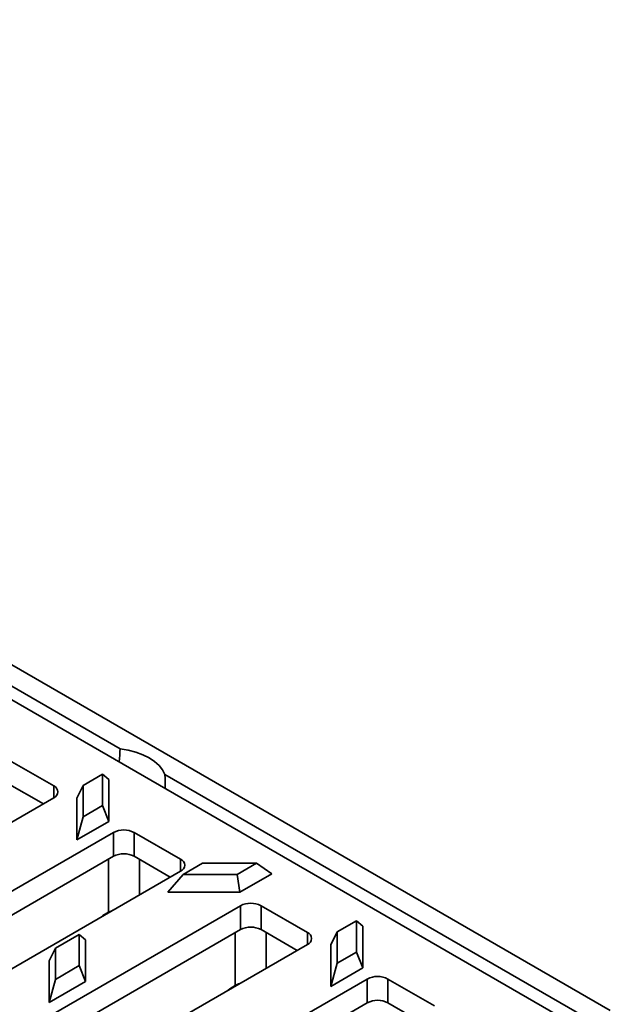
# Model space of a CAD drawing. Units: inches. Extents: x 0.1 to 8.4, y 0.1 to 10.9.
# Drawn here: x 6.6 to 6.8, y 7.9 to 8.3 of the extents above; entities that cross this region are included whole.
import ezdxf

# ---------------------------------------------------------------- set-up
doc = ezdxf.new("R2010")
doc.units = ezdxf.units.IN
doc.header["$MEASUREMENT"] = 0

msp = doc.modelspace()

# ---------------------------------------------------------------- linework, layer by layer
at = {"color": 7, "linetype": 'Continuous', "lineweight": 35}
for p, q in [((6.831794633887653, 7.926532300623498), (6.139260771483758, 8.326323589592407)), ((6.823312994842702, 7.919465530957524), (6.131674174494612, 8.318740123145817)), ((6.663840167042645, 8.016258388902523), (6.294687755984911, 8.229365539692905)), ((6.641034124904959, 8.003491784591526), (6.625124222328261, 8.012676375849532)), ((6.65780525478771, 8.007513519949548), (6.651172897598904, 8.003684741642289)), ((6.65780525478771, 7.996792157013253), (6.65780525478771, 8.007513519949548)), ((6.65780525478771, 8.007513519949548), (6.659989076193307, 8.005657857851375)), ((6.659989076193307, 8.005657857851375), (6.659989076193306, 7.991370715894479)), ((6.825530892715726, 7.922916319813261), (6.679177068255095, 8.007404584291107)), ((6.637497441658236, 7.997368060252541), (6.625124222328261, 8.004510967730674)), ((6.648989076193307, 7.999307693018435), (6.651172897598904, 8.003684741642289)), ((6.651172897598904, 8.003684741642289), (6.651172897598904, 7.992963378705994)), ((6.376576188741189, 7.846741427121566), (6.641034124904959, 7.999409744032413)), ((6.648989076193306, 7.985020551061537), (6.648989076193307, 7.999307693018435)), ((6.651172897598904, 7.992963378705994), (6.65780525478771, 7.996792157013253)), ((6.65780525478771, 7.996792157013253), (6.659989076193306, 7.991370715894479)), ((6.648989076193306, 7.985020551061537), (6.651172897598904, 7.992963378705994)), ((6.659989076193306, 7.991370715894479), (6.648989076193306, 7.985020551061537)), ((6.661540221559369, 7.987571826410983), (6.397082285395599, 7.834903509500137)), ((6.661540221559369, 7.979406418292125), (6.661540221559369, 7.987571826410983)), ((6.684521191947931, 7.978387235152978), (6.668611289371232, 7.987571826410983)), ((6.668611289371232, 7.979406418292126), (6.668611289371232, 7.987571826410983)), ((6.661540221559369, 7.979406418292125), (6.534835525205503, 7.90626135402351)), ((6.680984508701207, 7.972263510813993), (6.668611289371232, 7.979406418292126)), ((6.692006343009514, 7.977048289042853), (6.685373985820708, 7.973219510735593)), ((6.71057830065185, 7.977048289042853), (6.692006343009514, 7.977048289042853)), ((6.703945943463045, 7.973219510735593), (6.71057830065185, 7.977048289042853)), ((6.71057830065185, 7.977048289042853), (6.715850511907044, 7.973409737434379)), ((6.420063255784162, 7.821636877683019), (6.684521191947931, 7.974305194593864)), ((6.680101774565514, 7.967059572601438), (6.685373985820708, 7.973219510735593)), ((6.685373985820708, 7.973219510735593), (6.703945943463045, 7.973219510735593)), ((6.703945943463045, 7.973219510735593), (6.704850511907043, 7.967059572601438)), ((6.715850511907044, 7.973409737434379), (6.704850511907043, 7.967059572601438)), ((6.704850511907043, 7.967059572601438), (6.680101774565514, 7.967059572601438)), ((6.70502728860234, 7.962467276972435), (6.44056935243857, 7.809798960061589)), ((6.70502728860234, 7.954301868853578), (6.70502728860234, 7.962467276972435)), ((6.728008258990903, 7.95328268571443), (6.712098356414206, 7.962467276972435)), ((6.712098356414206, 7.954301868853578), (6.712098356414206, 7.962467276972435)), ((6.657916299305787, 7.959145178315572), (6.657259215699789, 7.958567190698645)), ((6.657916299305787, 7.959145178315572), (6.659794551693313, 7.960229470339086)), ((6.70502728860234, 7.954301868853578), (6.578322592248474, 7.881156804584962)), ((6.72447157574418, 7.947158961375444), (6.712098356414206, 7.954301868853578)), ((6.744779388873655, 7.95730442107245), (6.738147031684849, 7.953475642765191)), ((6.744779388873654, 7.946583058136158), (6.744779388873655, 7.95730442107245)), ((6.744779388873655, 7.95730442107245), (6.746963210279252, 7.955448758974279)), ((6.746963210279252, 7.955448758974279), (6.746963210279252, 7.941161617017382)), ((6.649759313241691, 7.952659597885776), (6.641626956052885, 7.947964888010389)), ((6.649759313241691, 7.941938234949482), (6.649759313241691, 7.952659597885776)), ((6.649759313241691, 7.952659597885776), (6.651943134647288, 7.950803935787604)), ((6.651943134647288, 7.950803935787604), (6.651943134647288, 7.936516793830707)), ((6.735963210279253, 7.949098594141337), (6.738147031684849, 7.953475642765191)), ((6.738147031684849, 7.953475642765191), (6.738147031684849, 7.942754279828898)), ((6.463550322827134, 7.79653232824447), (6.728008258990903, 7.949200645155316)), ((6.639443134647288, 7.943587839386534), (6.641626956052885, 7.947964888010389)), ((6.641626956052885, 7.947964888010389), (6.641626956052885, 7.937243525074095)), ((6.735963210279253, 7.934811452184441), (6.735963210279253, 7.949098594141337)), ((6.738147031684849, 7.942754279828898), (6.744779388873654, 7.946583058136158)), ((6.744779388873654, 7.946583058136158), (6.746963210279252, 7.941161617017382)), ((6.639443134647288, 7.929300697429637), (6.639443134647288, 7.943587839386534)), ((6.641626956052885, 7.937243525074095), (6.649759313241691, 7.941938234949482)), ((6.649759313241691, 7.941938234949482), (6.651943134647288, 7.936516793830707)), ((6.735963210279253, 7.934811452184441), (6.738147031684849, 7.942754279828898)), ((6.746963210279252, 7.941161617017382), (6.735963210279253, 7.934811452184441)), ((6.748514355645312, 7.937362727533886), (6.484056419481544, 7.78469441062304)), ((6.748514355645312, 7.929197319415029), (6.748514355645312, 7.937362727533886)), ((6.771495326033876, 7.928178136275881), (6.755585423457178, 7.937362727533888)), ((6.755585423457178, 7.929197319415029), (6.755585423457178, 7.937362727533888)), ((6.639443134647288, 7.929300697429637), (6.641626956052885, 7.937243525074095)), ((6.651943134647288, 7.936516793830707), (6.639443134647288, 7.929300697429637)), ((6.701403366348759, 7.934040628877023), (6.700746282742759, 7.933462641260093)), ((6.701403366348759, 7.934040628877023), (6.703281618736286, 7.935124920900537)), ((6.748514355645312, 7.929197319415029), (6.695834900446915, 7.898786117249633)), ((6.767958642787153, 7.922054411936896), (6.755585423457178, 7.929197319415029))]:
    msp.add_line(p, q, dxfattribs=at)
at = {"color": 8, "linetype": 'Continuous', "lineweight": 35}
for p, q in [((6.641034124904959, 7.999409744032413), (6.641034124904959, 8.003491784591526)), ((6.659794551693313, 7.960229470339086), (6.659794551693313, 7.978398664529094)), ((6.670401153411112, 7.966153869852385), (6.670401153411112, 7.9783731517756)), ((6.684521191947931, 7.974305194593864), (6.684521191947931, 7.978387235152978)), ((6.703281618736286, 7.935124920900537), (6.703281618736286, 7.953294115090547)), ((6.713888220454085, 7.941049320413836), (6.713888220454085, 7.953268602337053)), ((6.728008258990903, 7.949200645155316), (6.728008258990903, 7.95328268571443))]:
    msp.add_line(p, q, dxfattribs=at)
at = {"color": 7, "linetype": 'Continuous', "lineweight": 35, "flags": 128}
for points in [[(6.663840167042645, 8.016258388902523), (6.666576378479813, 8.015782556695857), (6.669169838895561, 8.01508976040438), (6.671569217790296, 8.014193712047577), (6.673727025980595, 8.013112146467108), (6.675600555518514, 8.01186647031381), (6.677152724979327, 8.010481338361243), (6.678352813387539, 8.008984165531452), (6.679177068255095, 8.007404584291107)], [(6.659794551693313, 7.960229470339086), (6.660931075804565, 7.96076791884591), (6.661306546083166, 7.960903664795718)], [(6.703281618736286, 7.935124920900537), (6.704418142847538, 7.935663369407363), (6.704793613126142, 7.935799115357172)]]:
    msp.add_lwpolyline(points, dxfattribs=at)
at = {"color": 7, "linetype": 'Continuous', "lineweight": 35}
for centre, radius, start, end in [((6.640259489770979, 8.001450764311969), 0.002183076584172472, 290.7834207994903, 69.21657920052702), ((6.6650757554653, 7.980748270986216), 0.007685109539549037, 62.60967223656681, 117.3903277634273), ((6.6650757554653, 7.972582862867355), 0.007685109539552192, 62.60967223657899, 117.3903277634182), ((6.683746556813951, 7.976346214873421), 0.002183076584171641, 290.7834207994821, 69.21657920051875), ((6.708562822508273, 7.95564372154766), 0.007685109539555754, 62.60967223658531, 117.3903277634147), ((6.708562822508273, 7.947478313428799), 0.007685109539559698, 62.60967223660054, 117.3903277633995), ((6.727233623856924, 7.951241665434874), 0.002183076584172156, 290.783420799452, 69.21657920053227), ((6.752049889551247, 7.930539172109107), 0.007685109539560515, 62.60967223662426, 117.3903277634112), ((6.752049889551244, 7.922373763990257), 0.007685109539553798, 62.60967223657028, 117.3903277634121)]:
    msp.add_arc(centre, radius, start, end, dxfattribs=at)
for start_param, end_param in [(0.5469316251722642, 0.5647101999245695), (5.685927765653688, 5.703706340405853)]:
    msp.add_ellipse((6.659363919487743, 7.603218549945311), major_axis=(0.01412747447724794, 0.4833230597617941), ratio=0.03019705863855451, start_param=start_param, end_param=end_param, dxfattribs=at)

doc.saveas('drawing.dxf')
